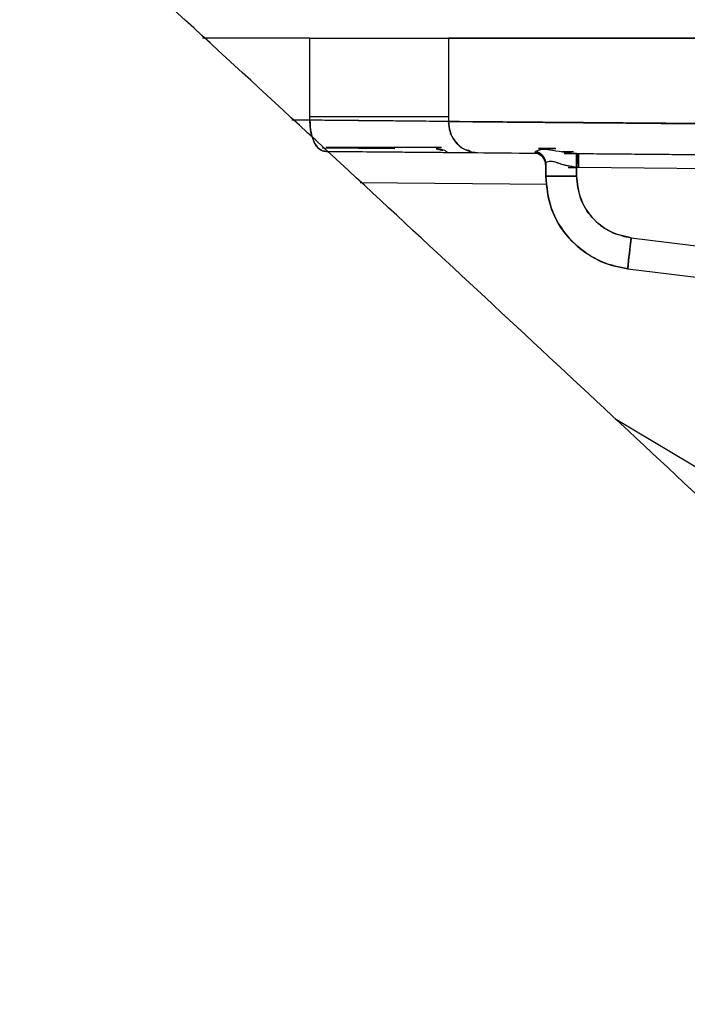
# Paper-space layout 'Sheet2' of a CAD drawing. Units: inches. Extents: x -276 to 586, y 9 to 376.
# Drawn here: x 84 to 85, y 147 to 149 of the extents above; entities that cross this region are included whole.
import ezdxf

# ---------------------------------------------------------------- set-up
doc = ezdxf.new("R2010")
doc.units = ezdxf.units.IN
doc.header["$MEASUREMENT"] = 0

psp = doc.layouts.new('Sheet2')

# ---------------------------------------------------------------- linework, layer by layer
at = {"color": 7, "linetype": 'Continuous', "lineweight": 25, "ltscale": 35}
for p, q in [((84.5772, 148.6551), (84.4416, 148.6551)), ((84.5772, 148.5513), (84.5772, 148.6551)), ((84.5772, 148.6551), (84.7525, 148.6551)), ((85.769, 148.6551), (84.7525, 148.6551)), ((84.7525, 148.6551), (84.7525, 148.5496)), ((84.5772, 148.5561), (84.7525, 148.5561)), ((84.5772, 148.5513), (84.5545, 148.5515)), ((84.5928, 148.5164), (84.6845, 148.5156)), ((84.7438, 148.5168), (84.5977, 148.5168)), ((84.7367, 148.5151), (84.7455, 148.5128)), ((84.7893, 148.5103), (84.8626, 148.5096)), ((84.862, 148.5111), (84.8632, 148.5121)), ((84.8626, 148.5096), (84.862, 148.5111)), ((84.8626, 148.5096), (84.8636, 148.5096)), ((84.8637, 148.5118), (84.8627, 148.5118)), ((84.8706, 148.5072), (84.8685, 148.5083)), ((84.9104, 148.5114), (84.8958, 148.5115)), ((84.8988, 148.5093), (84.9144, 148.5092)), ((84.915, 148.5092), (84.9169, 148.5092)), ((84.9169, 148.5092), (84.9177, 148.5091)), ((84.8754, 148.4955), (84.8754, 148.4805)), ((84.8754, 148.4955), (84.8754, 148.494)), ((84.8754, 148.4805), (84.8754, 148.4955)), ((84.9037, 148.4916), (84.9144, 148.4915)), ((84.9144, 148.4805), (84.9144, 148.4915)), ((84.9144, 148.4915), (84.9144, 148.4805)), ((84.9169, 148.4914), (84.9144, 148.4915)), ((84.9169, 148.4914), (84.9144, 148.4915)), ((85.7624, 148.4841), (84.9169, 148.4914)), ((84.8754, 148.4805), (84.9144, 148.4805)), ((84.8772, 148.4701), (84.641, 148.4722)), ((84.9836, 148.4024), (85.9738, 148.2808)), ((84.9791, 148.3633), (85.7159, 148.2728)), ((84.9627, 148.174), (85.3181, 147.9619))]:
    psp.add_line(p, q, dxfattribs=at)
at = {"color": 7, "linetype": 'Continuous', "lineweight": 25, "ltscale": 35, "flags": 128}
for points in [[(84.5964, 148.512), (84.5926, 148.5127), (84.589, 148.515), (84.5857, 148.5186), (84.5827, 148.5235), (84.5804, 148.5295), (84.5786, 148.5363), (84.5775, 148.5437), (84.5772, 148.5513)], [(84.7893, 148.5103), (84.797, 148.5102), (84.8052, 148.5101), (84.8137, 148.5101), (84.8227, 148.51), (84.8321, 148.5099), (84.8418, 148.5098), (84.852, 148.5097), (84.8626, 148.5096)]]:
    psp.add_lwpolyline(points, dxfattribs=at)
at = {"color": 7, "linetype": 'Continuous', "lineweight": 25, "ltscale": 1225}
for centre, radius, start, end in [((84.404, 148.5003), 0.513, 359.0106, 0.9894), ((86.1089, 148.2543), 1.135, 172.503, 174.4885)]:
    psp.add_arc(centre, radius, start, end, dxfattribs=at)
at = {"color": 7, "linetype": 'Continuous', "lineweight": 25, "ltscale": 35}
for points, knots in [([(90.3772, 144.4779), (90.3091, 144.4804), (90.1668, 144.4858), (89.947, 144.5248), (89.7137, 144.5859), (89.4687, 144.6719), (89.2137, 144.781), (88.9019, 144.9365), (88.5348, 145.1505), (88.1141, 145.4313), (87.6832, 145.751), (87.1911, 146.1466), (86.6402, 146.6223), (86.0298, 147.1772), (85.4057, 147.7601), (84.766, 148.3591), (84.11, 148.9647), (83.6579, 149.3592), (83.4306, 149.5575)], [0, 0, 0, 0, 0.02334, 0.048799, 0.076396, 0.106111, 0.137897, 0.171674, 0.225853, 0.283959, 0.345606, 0.410425, 0.501114, 0.595885, 0.693897, 0.794365, 0.896603, 1, 1, 1, 1]), ([(84.5772, 148.6551), (84.6158, 148.6551), (84.693, 148.6551), (84.7327, 148.6551), (84.7525, 148.6551)], [0, 0, 0, 0, 0.499999, 1, 1, 1, 1]), ([(84.7525, 148.6551), (84.7728, 148.6551), (84.814, 148.6551), (84.9034, 148.6551), (85.0133, 148.6551), (85.1432, 148.6551), (85.2886, 148.6551), (85.4445, 148.6551), (85.6056, 148.6551), (85.7151, 148.6551), (85.769, 148.6551)], [0, 0, 0, 0, 0.120397, 0.244654, 0.371626, 0.5, 0.628374, 0.755346, 0.879604, 1, 1, 1, 1]), ([(84.7525, 148.5496), (84.7337, 148.5498), (84.7047, 148.5501), (84.6391, 148.5507), (84.5982, 148.5511), (84.5772, 148.5513)], [0, 0, 0, 0, 0.474275, 0.730919, 1, 1, 1, 1]), ([(84.7525, 148.5496), (84.7424, 148.5497), (84.722, 148.5499), (84.666, 148.5505), (84.6109, 148.551), (84.5772, 148.5513)], [0, 0, 0, 0, 0.280304, 0.560598, 1, 1, 1, 1]), ([(84.5772, 148.5513), (84.5775, 148.5458), (84.5782, 148.5342), (84.5833, 148.521), (84.5898, 148.5133), (84.5943, 148.5124), (84.5964, 148.512)], [0, 0, 0, 0, 0.270306, 0.562398, 0.789662, 1, 1, 1, 1]), ([(84.7525, 148.5496), (84.7726, 148.5495), (84.8133, 148.5491), (84.8868, 148.5485), (84.9556, 148.5479), (85.0134, 148.5474), (85.0767, 148.5469), (85.1596, 148.5462), (85.2693, 148.5453), (85.4141, 148.5441), (85.5827, 148.5426), (85.7051, 148.5416), (85.769, 148.5411)], [0, 0, 0, 0, 0.119355, 0.242456, 0.305454, 0.36939, 0.434264, 0.500076, 0.607446, 0.726561, 0.857414, 1, 1, 1, 1]), ([(84.7525, 148.5496), (84.7531, 148.5445), (84.7542, 148.5342), (84.7627, 148.5213), (84.7748, 148.5122), (84.7845, 148.5109), (84.7893, 148.5103)], [0, 0, 0, 0, 0.249992, 0.499993, 0.750008, 1, 1, 1, 1]), ([(85.769, 148.5411), (85.7316, 148.5414), (85.657, 148.542), (85.5469, 148.543), (85.4218, 148.544), (85.2852, 148.5452), (85.1642, 148.5462), (85.0705, 148.547), (84.9977, 148.5476), (84.914, 148.5483), (84.8241, 148.549), (84.7771, 148.5494), (84.7525, 148.5496)], [0, 0, 0, 0, 0.083362, 0.166724, 0.250085, 0.375066, 0.500044, 0.569797, 0.64499, 0.725625, 0.856705, 1, 1, 1, 1]), ([(84.7798, 148.5125), (84.7779, 148.5129), (84.7704, 148.5142), (84.7609, 148.5233), (84.7537, 148.5363), (84.7529, 148.5453), (84.7525, 148.5496)], [0, 0, 0, 0, 0.121869, 0.473459, 0.746969, 1, 1, 1, 1]), ([(84.5964, 148.512), (84.6389, 148.5116), (84.7238, 148.5108), (84.7674, 148.5105), (84.7893, 148.5103)], [0, 0, 0, 0, 0.499931, 1, 1, 1, 1]), ([(84.5964, 148.512), (84.5972, 148.5119), (84.6039, 148.5119), (84.6473, 148.5115), (84.6868, 148.5111), (84.7307, 148.5108), (84.7555, 148.5106), (84.7762, 148.5104), (84.7857, 148.5103), (84.7884, 148.5103), (84.7893, 148.5103)], [0, 0, 0, 0, 0.009201, 0.074787, 0.499308, 0.514575, 0.749091, 0.923853, 0.974267, 1, 1, 1, 1]), ([(84.7511, 148.5106), (84.75, 148.5114), (84.7457, 148.5146), (84.7405, 148.5149), (84.7367, 148.5151)], [0, 0, 0, 0, 0.265706, 1, 1, 1, 1]), ([(84.8608, 148.5098), (84.8627, 148.5096), (84.8662, 148.5094), (84.8691, 148.5068), (84.8705, 148.5057)], [0, 0, 0, 0, 0.53432, 1, 1, 1, 1]), ([(84.862, 148.5111), (84.8622, 148.5112), (84.8626, 148.5115), (84.863, 148.5119), (84.8632, 148.5121)], [0, 0, 0, 0, 0.56062, 1, 1, 1, 1]), ([(84.8754, 148.494), (84.8752, 148.4962), (84.8747, 148.5005), (84.8712, 148.5058), (84.8668, 148.5094), (84.8635, 148.5105), (84.862, 148.5111)], [0, 0, 0, 0, 0.272987, 0.561642, 0.786853, 1, 1, 1, 1]), ([(84.862, 148.5111), (84.864, 148.5103), (84.8683, 148.5088), (84.8726, 148.5041), (84.875, 148.499), (84.8753, 148.4956), (84.8754, 148.494)], [0, 0, 0, 0, 0.281391, 0.571986, 0.793767, 1, 1, 1, 1]), ([(84.8636, 148.5096), (84.8634, 148.5096), (84.8632, 148.5096), (84.8629, 148.5096), (84.8627, 148.5096), (84.8626, 148.5096)], [0, 0, 0, 0, 0.358989, 0.778001, 1, 1, 1, 1]), ([(84.8632, 148.5121), (84.8648, 148.513), (84.8681, 148.5148), (84.8803, 148.5145), (84.8957, 148.5112), (84.9087, 148.5099), (84.915, 148.5092)], [0, 0, 0, 0, 0.253536, 0.512728, 0.764373, 1, 1, 1, 1]), ([(84.8632, 148.5121), (84.8648, 148.513), (84.8681, 148.5148), (84.8803, 148.5145), (84.8957, 148.5112), (84.9087, 148.5099), (84.915, 148.5092)], [0, 0, 0, 0, 0.253536, 0.512728, 0.764374, 1, 1, 1, 1]), ([(84.8632, 148.5121), (84.8648, 148.5114), (84.8682, 148.51), (84.8722, 148.506), (84.8749, 148.501), (84.8752, 148.4973), (84.8754, 148.4955)], [0, 0, 0, 0, 0.2416633, 0.4971526, 0.7541873, 1, 1, 1, 1]), ([(84.8754, 148.4955), (84.8752, 148.4974), (84.8749, 148.5011), (84.8721, 148.5061), (84.8681, 148.51), (84.8648, 148.5114), (84.8632, 148.5121)], [0, 0, 0, 0, 0.252771, 0.512191, 0.765072, 1, 1, 1, 1]), ([(84.8662, 148.5153), (84.8703, 148.5153), (84.8768, 148.5153), (84.8849, 148.5153), (84.888, 148.5153)], [0, 0, 0, 0, 0.626797, 1, 1, 1, 1]), ([(84.8879, 148.5153), (84.8849, 148.5153), (84.8769, 148.5153), (84.8703, 148.5153), (84.8663, 148.5153)], [0, 0, 0, 0, 0.3788994, 1, 1, 1, 1]), ([(84.8685, 148.5083), (84.8685, 148.5083), (84.8689, 148.5076), (84.8697, 148.5074), (84.8706, 148.5072)], [0, 0, 0, 0, 0.002126, 1, 1, 1, 1]), ([(84.9144, 148.5092), (84.9144, 148.5092), (84.9139, 148.5092), (84.9124, 148.5092), (84.9072, 148.5093), (84.9025, 148.5093), (84.8988, 148.5093)], [0, 0, 0, 0, 0.010735, 0.086162, 0.288037, 1, 1, 1, 1]), ([(84.9144, 148.4915), (84.9145, 148.4937), (84.9146, 148.4971), (84.9148, 148.5012), (84.9149, 148.504), (84.9149, 148.5063), (84.915, 148.5085), (84.915, 148.5089), (84.915, 148.5092)], [0, 0, 0, 0, 0.240485, 0.369635, 0.501112, 0.632428, 0.761052, 1, 1, 1, 1]), ([(84.915, 148.5092), (84.915, 148.5089), (84.915, 148.5085), (84.9149, 148.5063), (84.9149, 148.504), (84.9148, 148.5012), (84.9146, 148.4971), (84.9145, 148.4937), (84.9144, 148.4915)], [0, 0, 0, 0, 0.239772, 0.368551, 0.500018, 0.631361, 0.760239, 1, 1, 1, 1]), ([(84.9144, 148.4915), (84.9144, 148.494), (84.9145, 148.4992), (84.9145, 148.5051), (84.9145, 148.5086), (84.9144, 148.509), (84.9144, 148.5092)], [0, 0, 0, 0, 0.27032, 0.562424, 0.78972, 1, 1, 1, 1]), ([(84.915, 148.5092), (84.9153, 148.5092), (84.916, 148.5092), (84.9166, 148.5092), (84.9169, 148.5092)], [0, 0, 0, 0, 0.559803, 1, 1, 1, 1]), ([(84.9169, 148.5092), (84.9169, 148.5088), (84.917, 148.5082), (84.917, 148.5034), (84.917, 148.4974), (84.9169, 148.4934), (84.9169, 148.4914)], [0, 0, 0, 0, 0.2702558, 0.5624589, 0.7896542, 1, 1, 1, 1]), ([(84.9169, 148.5092), (84.9419, 148.5089), (84.9918, 148.5085), (85.081, 148.5077), (85.1791, 148.5069), (85.2861, 148.5059), (85.4003, 148.5049), (85.5202, 148.5039), (85.6443, 148.5028), (85.729, 148.5021), (85.7714, 148.5017)], [0, 0, 0, 0, 0.124999, 0.25, 0.375001, 0.5, 0.625, 0.75, 0.875001, 1, 1, 1, 1]), ([(84.9169, 148.5092), (84.9415, 148.5089), (84.9908, 148.5085), (85.0794, 148.5077), (85.1777, 148.5069), (85.2861, 148.5059), (85.4017, 148.5049), (85.5224, 148.5039), (85.646, 148.5028), (85.7296, 148.5021), (85.7714, 148.5017)], [0, 0, 0, 0, 0.123369, 0.24675, 0.373365, 0.5, 0.626615, 0.75325, 0.87662, 1, 1, 1, 1]), ([(84.8736, 148.5014), (84.874, 148.5007), (84.8753, 148.4988), (84.8754, 148.4963), (84.8754, 148.4947)], [0, 0, 0, 0, 0.334979, 1, 1, 1, 1]), ([(84.9144, 148.4915), (84.9065, 148.493), (84.8986, 148.4944), (84.8996, 148.4944), (84.8995, 148.4944), (84.8995, 148.4944), (84.8995, 148.4945), (84.8993, 148.4945), (84.8987, 148.4947), (84.8939, 148.4959), (84.8877, 148.4984), (84.8816, 148.4993), (84.878, 148.4989), (84.8758, 148.4977), (84.8755, 148.4962), (84.8754, 148.4955)], [0, 0, 0, 0, 0.247629, 0.247648, 0.247686, 0.247795, 0.248227, 0.249837, 0.25623, 0.281566, 0.513563, 0.629026, 0.751341, 0.876224, 1, 1, 1, 1]), ([(84.9144, 148.4915), (84.9119, 148.4919), (84.9085, 148.4925), (84.9035, 148.4934), (84.8985, 148.4946), (84.8923, 148.4966), (84.8864, 148.4986), (84.8815, 148.4993), (84.8781, 148.4989), (84.8763, 148.4982), (84.876, 148.4975), (84.876, 148.4974)], [0, 0, 0, 0, 0.137383, 0.187538, 0.280945, 0.432908, 0.581902, 0.711724, 0.850255, 0.996552, 1, 1, 1, 1]), ([(84.9791, 148.3633), (84.9711, 148.3648), (84.9553, 148.3677), (84.9272, 148.3809), (84.8994, 148.4051), (84.879, 148.4419), (84.8766, 148.468), (84.8754, 148.4805)], [0, 0, 0, 0, 0.143327, 0.281513, 0.541329, 0.780853, 1, 1, 1, 1]), ([(84.8754, 148.4805), (84.8768, 148.467), (84.8796, 148.4385), (84.8971, 148.4103), (84.914, 148.3928), (84.9279, 148.3816), (84.9499, 148.3692), (84.9686, 148.3654), (84.9791, 148.3633)], [0, 0, 0, 0, 0.238008, 0.499133, 0.561627, 0.666007, 0.812175, 1, 1, 1, 1]), ([(84.9144, 148.4805), (84.9093, 148.4805), (84.8991, 148.4805), (84.8862, 148.4805), (84.8772, 148.4805), (84.876, 148.4805), (84.8754, 148.4805)], [0, 0, 0, 0, 0.249995, 0.499983, 0.749998, 1, 1, 1, 1]), ([(84.8754, 148.4805), (84.876, 148.4805), (84.877, 148.4805), (84.8848, 148.4805), (84.8946, 148.4805), (84.905, 148.4805), (84.9112, 148.4805), (84.9144, 148.4805)], [0, 0, 0, 0, 0.2435426, 0.4548921, 0.6984524, 0.842125, 1, 1, 1, 1]), ([(84.9791, 148.3633), (84.9684, 148.3655), (84.9495, 148.3693), (84.9275, 148.3819), (84.9137, 148.393), (84.897, 148.4104), (84.8796, 148.4385), (84.8768, 148.467), (84.8754, 148.4805)], [0, 0, 0, 0, 0.190448, 0.337496, 0.441005, 0.500879, 0.762272, 1, 1, 1, 1]), ([(84.9144, 148.4805), (84.9154, 148.4713), (84.9173, 148.4523), (84.9329, 148.4272), (84.9559, 148.4087), (84.9746, 148.4044), (84.9836, 148.4024)], [0, 0, 0, 0, 0.241616, 0.499999, 0.758371, 1, 1, 1, 1]), ([(84.9836, 148.4024), (84.9742, 148.4045), (84.9556, 148.4088), (84.933, 148.4273), (84.9174, 148.452), (84.9154, 148.471), (84.9144, 148.4805)], [0, 0, 0, 0, 0.249994, 0.500006, 0.750006, 1, 1, 1, 1]), ([(84.9791, 148.3633), (84.9791, 148.3639), (84.9792, 148.3651), (84.9802, 148.3741), (84.9817, 148.387), (84.9829, 148.3973), (84.9836, 148.4024)], [0, 0, 0, 0, 0.249995, 0.499993, 0.749996, 1, 1, 1, 1])]:
    psp.add_open_spline(points, degree=3, knots=knots, dxfattribs=at)

doc.saveas('drawing.dxf')
